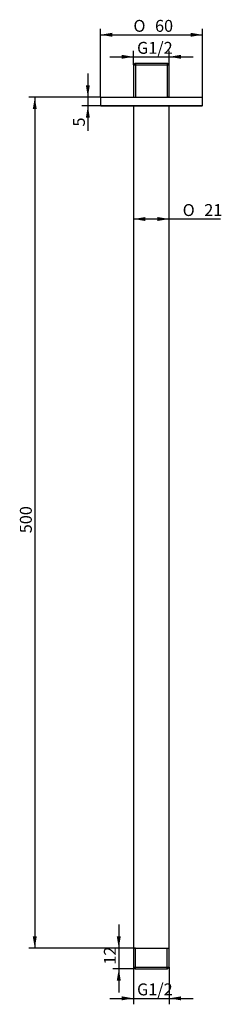
# Model space of a CAD drawing. Units: millimetres. Extents: x 62 to 122, y 5 to 294.
import ezdxf
from ezdxf.enums import TextEntityAlignment as Align

# ---------------------------------------------------------------- set-up
doc = ezdxf.new("R2010")
doc.units = ezdxf.units.MM
for name, color, linetype in [('_Translation', 7, 'Continuous'), ('AR450-03', 7, 'Continuous'), ('AR454-01', 7, 'Continuous')]:
    doc.layers.add(name, color=color, linetype=linetype)
doc.styles.add('SEACAD_Solid_Edge_ISO', font='seiso.ttf')
doc.styles.add('SEACAD_Solid_Edge_ISO1_Symbols', font='semeci1.ttf')
doc.dimstyles.new('ISO', dxfattribs={"dimtxt": 3.5, "dimasz": 3.5, "dimexe": 1.75, "dimexo": 0, "dimgap": 0.875, "dimtad": 1, "dimlfac": 2, "dimtxsty": 'SEACAD_Solid_Edge_ISO', "dimblk1": '_SE_FILLED', "dimblk2": '_SE_FILLED', "dimsah": 1, "dimcen": 1.75, "dimazin": 0, "dimtfac": 0.5, "dimtdec": 3, "dimtmove": 0, "dimatfit": 3, "dimfxl": 1, "dimarcsym": 0})

# ---------------------------------------------------------------- blocks, each defined once
blk = doc.blocks.new('DMBLK11')
at = {"layer": '_Translation', "linetype": 'Continuous'}
for points in [[(92.25, 5.98), (95.75, 6.56), (92.25, 7.15)], [(109.72, 5.98), (109.72, 7.15), (106.22, 6.56)]]:
    blk.add_hatch(color=7, dxfattribs=at).paths.add_polyline_path(points)
at = {"layer": '_Translation', "color": 7, "linetype": 'Continuous'}
for p, q in [((95.75, 15.76), (95.75, 4.81)), ((106.22, 15.76), (106.22, 4.81)), ((88.75, 6.56), (113.22, 6.56))]:
    blk.add_line(p, q, dxfattribs=at)
at = {"layer": '_Translation', "color": 7, "linetype": 'Continuous', "style": 'SEACAD_Solid_Edge_ISO'}
blk.add_text('G1/2 ', height=3.5, dxfattribs=at).set_placement((96.77, 10.94), align=Align.TOP_LEFT)
blk = doc.blocks.new('_SE_FILLED')
at = {"color": 0}
blk.add_line((0, 0), (-1, 0), dxfattribs=at)
blk.add_solid([(0, 0), (-1, -0.1665), (-1, 0.1665), (0, 0)], dxfattribs=at)
blk = doc.blocks.new('DMBLK12')
at = {"layer": '_Translation', "linetype": 'Continuous'}
for points in [[(89.48, 290.18), (85.98, 289.6), (89.48, 289.01)], [(112.48, 290.18), (112.48, 289.01), (115.98, 289.6)]]:
    blk.add_hatch(color=7, dxfattribs=at).paths.add_polyline_path(points)
at = {"layer": '_Translation', "color": 7, "linetype": 'Continuous'}
for p, q in [((85.98, 271.26), (85.98, 291.35)), ((85.98, 289.6), (115.98, 289.6)), ((115.98, 271.26), (115.98, 291.35))]:
    blk.add_line(p, q, dxfattribs=at)
for s, style, p in [('O', 'SEACAD_Solid_Edge_ISO1_Symbols', (95.7, 293.97)), ('60', 'SEACAD_Solid_Edge_ISO', (102.05, 293.97))]:
    blk.add_text(s, height=3.5, dxfattribs=dict(at, style=style)).set_placement(p, align=Align.TOP_LEFT)
blk = doc.blocks.new('DMBLK13')
at = {"layer": '_Translation', "linetype": 'Continuous'}
for points in [[(99.23, 234.9), (99.23, 236.07), (95.73, 235.49)], [(102.73, 234.9), (106.23, 235.49), (102.73, 236.07)]]:
    blk.add_hatch(color=7, dxfattribs=at).paths.add_polyline_path(points)
at = {"layer": '_Translation', "color": 7, "linetype": 'Continuous'}
blk.add_line((95.73, 235.49), (121.33, 235.49), dxfattribs=at)
for s, style, p in [('O', 'SEACAD_Solid_Edge_ISO1_Symbols', (110.17, 239.86)), ('21', 'SEACAD_Solid_Edge_ISO', (116.52, 239.86))]:
    blk.add_text(s, height=3.5, dxfattribs=dict(at, style=style)).set_placement(p, align=Align.TOP_LEFT)
blk = doc.blocks.new('DMBLK14')
at = {"layer": '_Translation', "linetype": 'Continuous'}
for points in [[(81.72, 274.76), (82.31, 271.26), (82.89, 274.76)], [(81.72, 265.26), (82.89, 265.26), (82.31, 268.76)]]:
    blk.add_hatch(color=7, dxfattribs=at).paths.add_polyline_path(points)
at = {"layer": '_Translation', "color": 7, "linetype": 'Continuous'}
for p, q in [((82.31, 278.26), (82.31, 261.41)), ((85.98, 271.26), (80.56, 271.26)), ((86.08, 268.76), (80.56, 268.76))]:
    blk.add_line(p, q, dxfattribs=at)
at = {"layer": '_Translation', "color": 7, "linetype": 'Continuous', "style": 'SEACAD_Solid_Edge_ISO'}
blk.add_text('5', height=3.5, rotation=90, dxfattribs=at).set_placement((77.93, 262.64), align=Align.TOP_LEFT)
blk = doc.blocks.new('DMBLK15')
at = {"layer": '_Translation', "linetype": 'Continuous'}
for points in [[(90.81, 24.76), (91.4, 21.26), (91.98, 24.76)], [(90.81, 11.76), (91.98, 11.76), (91.4, 15.26)]]:
    blk.add_hatch(color=7, dxfattribs=at).paths.add_polyline_path(points)
at = {"layer": '_Translation', "color": 7, "linetype": 'Continuous'}
for p, q in [((91.4, 28.26), (91.4, 8.26)), ((96.33, 21.26), (89.65, 21.26)), ((96.25, 15.26), (89.65, 15.26))]:
    blk.add_line(p, q, dxfattribs=at)
at = {"layer": '_Translation', "color": 7, "linetype": 'Continuous', "style": 'SEACAD_Solid_Edge_ISO'}
blk.add_text('12', height=3.5, rotation=90, dxfattribs=at).set_placement((87.02, 16.47), align=Align.TOP_LEFT)
blk = doc.blocks.new('DMBLK16')
at = {"layer": '_Translation', "linetype": 'Continuous'}
for points in [[(92.25, 283.71), (92.25, 282.55), (95.75, 283.13)], [(109.72, 283.71), (106.22, 283.13), (109.72, 282.55)]]:
    blk.add_hatch(color=7, dxfattribs=at).paths.add_polyline_path(points)
at = {"layer": '_Translation', "color": 7, "linetype": 'Continuous'}
for p, q in [((95.75, 280.76), (95.75, 284.88)), ((106.22, 280.76), (106.22, 284.88)), ((88.75, 283.13), (113.22, 283.13))]:
    blk.add_line(p, q, dxfattribs=at)
at = {"layer": '_Translation', "color": 7, "linetype": 'Continuous', "style": 'SEACAD_Solid_Edge_ISO'}
blk.add_text('G1/2 ', height=3.5, dxfattribs=at).set_placement((96.77, 287.51), align=Align.TOP_LEFT)
blk = doc.blocks.new('DMBLK17')
at = {"layer": '_Translation', "linetype": 'Continuous'}
for points in [[(66.12, 267.76), (67.29, 267.76), (66.71, 271.26)], [(66.12, 24.76), (66.71, 21.26), (67.29, 24.76)]]:
    blk.add_hatch(color=7, dxfattribs=at).paths.add_polyline_path(points)
at = {"layer": '_Translation', "color": 7, "linetype": 'Continuous'}
for p, q in [((85.98, 271.26), (64.96, 271.26)), ((66.71, 271.26), (66.71, 21.26)), ((95.73, 21.26), (64.96, 21.26))]:
    blk.add_line(p, q, dxfattribs=at)
at = {"layer": '_Translation', "color": 7, "linetype": 'Continuous', "style": 'SEACAD_Solid_Edge_ISO'}
blk.add_text('500', height=3.5, rotation=90, dxfattribs=at).set_placement((62.33, 143.19), align=Align.TOP_LEFT)

msp = doc.modelspace()

# ---------------------------------------------------------------- linework, layer by layer
at = {"layer": 'AR450-03', "color": 7, "linetype": 'Continuous'}
for p, q in [((85.985, 271.2575), (115.985, 271.2575)), ((85.985, 271.2575), (85.985, 268.8575)), ((115.985, 268.8575), (115.985, 271.2575)), ((85.985, 268.8575), (115.985, 268.8575)), ((86.085, 268.7575), (115.885, 268.7575))]:
    msp.add_line(p, q, dxfattribs=at)
for centre, start, end in [((86.085, 268.8575), 180, 270), ((115.885, 268.8575), 270, 0)]:
    msp.add_arc(centre, 0.1, start, end, dxfattribs=at)
at = {"layer": 'AR454-01', "color": 7, "linetype": 'Continuous'}
for p, q in [((96.2462, 281.2575), (95.7462, 280.7575)), ((95.7462, 280.7575), (106.2237, 280.7575)), ((95.7462, 280.7575), (95.7462, 271.2575)), ((96.2462, 281.2575), (105.7237, 281.2575)), ((96.3272, 281.2575), (96.3272, 271.2575)), ((105.6427, 281.2575), (105.6427, 271.2575)), ((106.2237, 280.7575), (105.7237, 281.2575)), ((106.2237, 271.2575), (106.2237, 280.7575)), ((95.7462, 271.2575), (96.3272, 271.2575)), ((106.2237, 271.2575), (105.6427, 271.2575)), ((95.735, 268.7575), (95.735, 21.2575)), ((106.235, 21.2575), (106.235, 268.7575)), ((95.735, 21.2575), (106.235, 21.2575)), ((95.7462, 21.2575), (95.7462, 15.7575)), ((96.3272, 15.2575), (96.3272, 21.2575)), ((105.6427, 15.2575), (105.6427, 21.2575)), ((106.2237, 15.7575), (106.2237, 21.2575)), ((95.7462, 15.7575), (106.2237, 15.7575)), ((95.7462, 15.7575), (96.2462, 15.2575)), ((96.2462, 15.2575), (105.7237, 15.2575)), ((105.7237, 15.2575), (106.2237, 15.7575))]:
    msp.add_line(p, q, dxfattribs=at)

# ---------------------------------------------------------------- dimensions: what is measured, and where the dimension line sits
at = {"layer": '_Translation', "color": 7, "linetype": 'Continuous'}
for base, p1, p2, angle, text, picture, middle, dimtype in [((85.985, 289.5951), (85.985, 271.2575), (115.985, 271.2575), 0, '\\A1;%%C <>', 'DMBLK12', (100.985, 289.5951), 161), ((95.7462, 283.1303), (95.7462, 280.7575), (106.2237, 280.7575), 0, '\\A1;G1/2 ', 'DMBLK16', (100.985, 283.1303), 161), ((82.3058, 268.7575), (85.985, 271.2575), (86.085, 268.7575), 90, '\\A1;<>', 'DMBLK14', (82.3058, 265.8514), 160), ((66.7076, 21.2575), (85.985, 271.2575), (95.735, 21.2575), 90, '\\A1;<>', 'DMBLK17', (66.7076, 146.2575), 160), ((95.735, 235.4867), (95.735, 271.2575), (106.235, 271.2575), 0, '\\A1;%%C <>', 'DMBLK13', (108.9483, 235.4867), 161), ((91.3966, 15.2575), (96.3272, 21.2575), (96.2462, 15.2575), 90, '\\A1;<>', 'DMBLK15', (91.3966, 18.2575), 160), ((95.7462, 6.5639), (95.7462, 15.7575), (106.2237, 15.7575), 0, '\\A1;G1/2 ', 'DMBLK11', (100.985, 6.5639), 161)]:
    dim = msp.add_linear_dim(base=base, p1=p1, p2=p2, angle=angle, text=text, dimstyle='ISO', dxfattribs=at)
    dim.commit()
    dim.dimension.update_dxf_attribs({"geometry": picture, "text_midpoint": middle, "dimtype": dimtype})

doc.saveas('drawing.dxf')
